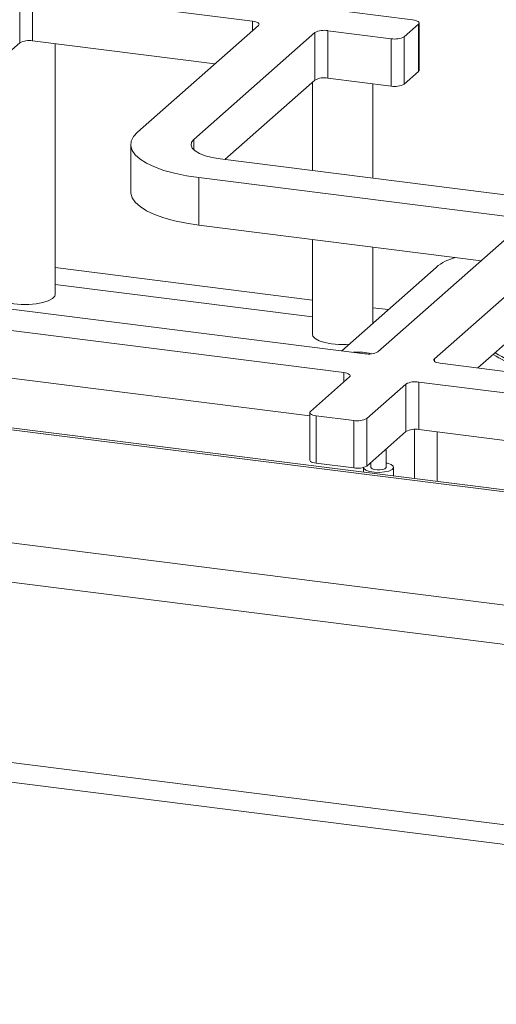
# Paper-space layout 'Blatt2' of a CAD drawing. Units: millimetres. Extents: x 5 to 415, y 5 to 292.
# Drawn here: x 342 to 349, y 117 to 131 of the extents above; entities that cross this region are included whole.
import ezdxf

# ---------------------------------------------------------------- set-up
doc = ezdxf.new("R2010")
doc.units = ezdxf.units.MM

psp = doc.layouts.new('Blatt2')

# ---------------------------------------------------------------- linework, layer by layer
at = {"color": 7, "linetype": 'Continuous', "lineweight": 15}
for p, q in [((258.5916, 135.7624), (384.4422, 119.9067)), ((384.4165, 119.9379), (258.7244, 135.7736)), ((252.6734, 134.9014), (387.1722, 117.9561)), ((252.3321, 134.3876), (387.2104, 117.3945)), ((387.2104, 114.8355), (252.3321, 131.8285)), ((252.703, 131.5026), (387.0355, 114.5783)), ((342.3291, 130.7172), (342.3291, 131.3906)), ((345.6369, 131.0248), (342.5132, 131.4183)), ((342.5132, 131.4183), (342.5132, 130.7449)), ((347.009, 131.1573), (347.911, 131.0437)), ((344.0027, 129.4489), (345.72, 130.9634)), ((347.9941, 130.9823), (347.7921, 130.8042)), ((347.9941, 130.3089), (347.9941, 130.9823)), ((348.0033, 130.3257), (348.0033, 130.9992)), ((346.5218, 130.8624), (344.8045, 129.3479)), ((346.5218, 130.1889), (346.5218, 130.8624)), ((347.6079, 130.7764), (346.7059, 130.8901)), ((346.7059, 130.8901), (346.7059, 130.2167)), ((347.7921, 130.8042), (347.7921, 130.1307)), ((342.3291, 130.7172), (338.5652, 127.3977)), ((345.1023, 130.4187), (342.5132, 130.7449)), ((342.8344, 127.1483), (342.8344, 130.7044)), ((347.6079, 130.103), (347.6079, 130.7764)), ((347.9941, 130.3089), (347.7921, 130.1307)), ((346.5218, 130.1889), (345.2454, 129.0633)), ((346.4873, 130.1585), (346.4873, 128.9068)), ((347.6079, 130.103), (346.7059, 130.2167)), ((347.3444, 128.7988), (347.3444, 130.1362)), ((343.9058, 129.2721), (343.9058, 128.5987)), ((345.1786, 129.0717), (349.722, 128.4993)), ((349.419, 128.232), (344.8755, 128.8044)), ((344.8755, 128.131), (344.8755, 128.8044)), ((348.8844, 127.6259), (344.8755, 128.131)), ((347.4186, 126.3332), (349.5021, 128.1706)), ((350.3039, 128.0696), (348.2204, 126.2322)), ((346.4873, 127.9279), (346.4873, 126.5801)), ((347.3444, 126.736), (347.3444, 127.8199)), ((338.0307, 127.4651), (347.2345, 126.3055)), ((348.2456, 127.5308), (346.9035, 126.3472)), ((350.3039, 127.3962), (348.8381, 126.1035)), ((337.7276, 127.1978), (346.9315, 126.0382)), ((337.7276, 126.5244), (346.4498, 125.4255)), ((348.3035, 126.1708), (357.5074, 125.0112)), ((347.0146, 125.9769), (346.459, 125.4869)), ((348.0005, 125.9036), (357.2043, 124.744)), ((348.0005, 125.9036), (348.0005, 125.2301)), ((347.2608, 125.3859), (347.8164, 125.8758)), ((347.8164, 125.2024), (347.8164, 125.8758)), ((346.4498, 125.47), (346.4498, 124.7966)), ((346.5421, 125.4255), (347.0766, 125.3582)), ((346.5421, 125.4255), (346.5421, 124.7521)), ((347.0766, 124.6847), (347.0766, 125.3582)), ((347.2608, 125.3859), (347.2608, 124.7124)), ((347.2608, 124.7124), (347.8164, 125.2024)), ((347.9392, 125.2331), (347.9392, 124.5336)), ((348.0005, 125.2301), (356.7226, 124.1312)), ((348.2607, 125.1973), (348.2607, 124.4931)), ((347.5337, 124.6931), (347.5337, 124.9531)), ((346.5421, 124.7521), (347.0766, 124.6847)), ((347.2123, 124.691), (347.2123, 124.6251)), ((347.3194, 124.755), (347.3058, 124.7522)), ((347.3194, 124.7641), (347.3194, 124.6931)), ((347.6408, 124.5712), (347.6408, 124.6931))]:
    psp.add_line(p, q, dxfattribs=at)
at = {"color": 8, "linetype": 'Continuous', "lineweight": 15}
for p, q in [((345.6369, 130.8901), (345.6369, 131.0248)), ((344.8045, 129.1964), (344.8045, 129.3479)), ((346.4873, 127.0669), (342.8344, 127.5271)), ((342.8344, 127.2903), (346.4873, 126.8301)), ((347.5655, 126.931), (347.3444, 126.9589)), ((348.2204, 126.2322), (348.2204, 126.1985)), ((346.9315, 125.9036), (346.9315, 126.0382))]:
    psp.add_line(p, q, dxfattribs=at)
at = {"color": 7, "linetype": 'Continuous', "lineweight": 15, "flags": 128}
for points in [[(345.6369, 131.0248), (345.662, 131.0206), (345.6842, 131.0149), (345.7026, 131.0079), (345.7166, 130.9998), (345.7255, 130.991), (345.7291, 130.9817), (345.7273, 130.9724), (345.72, 130.9634)], [(347.9941, 130.9823), (348.0014, 130.9913), (348.0032, 131.0007), (347.9996, 131.0099), (347.9907, 131.0188), (347.9767, 131.0268), (347.9583, 131.0339), (347.9361, 131.0396), (347.911, 131.0437)], [(348.0033, 130.3257), (348.0014, 130.3179), (347.9941, 130.3089)], [(344.8755, 128.8044), (344.6969, 128.8315), (344.5304, 128.8661), (344.3789, 128.9077), (344.245, 128.9555), (344.1309, 129.0087), (344.0387, 129.0664), (343.9698, 129.1277), (343.9255, 129.1914), (343.9066, 129.2565), (343.9133, 129.3218), (343.9455, 129.3864), (344.0027, 129.4489)], [(344.8045, 129.3479), (344.7717, 129.3073), (344.7633, 129.2654), (344.7796, 129.2238), (344.8199, 129.184), (344.8828, 129.1476), (344.9657, 129.1159), (345.0656, 129.0903), (345.1786, 129.0717)], [(344.8755, 128.131), (344.6969, 128.1581), (344.5304, 128.1927), (344.3789, 128.2342), (344.245, 128.282), (344.1309, 128.3353), (344.0387, 128.393), (343.9698, 128.4542), (343.9255, 128.5179), (343.9066, 128.583), (343.9058, 128.5987)], [(341.9772, 127.1483), (341.9847, 127.1218), (342.0177, 127.0877), (342.075, 127.0574), (342.1532, 127.0329), (342.2473, 127.0155), (342.3513, 127.0066), (342.4587, 127.0065), (342.5628, 127.0153), (342.657, 127.0325), (342.7355, 127.057), (342.7932, 127.0872), (342.8266, 127.1212), (342.8344, 127.1483)], [(346.4873, 126.5801), (346.4947, 126.5536), (346.5277, 126.5195), (346.5851, 126.4892), (346.6632, 126.4646), (346.7573, 126.4473), (346.8613, 126.4384), (346.9687, 126.4383), (347.0095, 126.4407)], [(348.3035, 126.1708), (348.2784, 126.175), (348.2563, 126.1806), (348.2378, 126.1877), (348.2239, 126.1958), (348.2149, 126.2046), (348.2113, 126.2139), (348.2131, 126.2232), (348.2204, 126.2322)], [(346.9315, 126.0382), (346.9566, 126.0341), (346.9788, 126.0284), (346.9972, 126.0214), (347.0112, 126.0133), (347.0201, 126.0044), (347.0237, 125.9952), (347.0219, 125.9859), (347.0146, 125.9769)], [(346.459, 125.4869), (346.4517, 125.4779), (346.4498, 125.4686), (346.4535, 125.4593), (346.4624, 125.4505), (346.4764, 125.4424), (346.4948, 125.4353), (346.517, 125.4296), (346.5421, 125.4255)], [(346.5421, 124.7521), (346.517, 124.7562), (346.4948, 124.7619), (346.4764, 124.7689), (346.4624, 124.777), (346.4535, 124.7859), (346.4498, 124.7951), (346.4498, 124.7966)], [(347.2123, 124.691), (347.2183, 124.6763), (347.2481, 124.6536)], [(347.2481, 124.6536), (347.2994, 124.6356), (347.3661, 124.6246), (347.44, 124.6219), (347.5123, 124.6277), (347.5743, 124.6414), (347.6185, 124.6614), (347.6395, 124.6852), (347.6348, 124.7099), (347.605, 124.7327), (347.5537, 124.7506), (347.5337, 124.755)], [(347.3194, 124.6931), (347.3214, 124.6863), (347.3373, 124.6734)], [(347.3373, 124.6734), (347.3668, 124.6635), (347.4054, 124.6581), (347.4472, 124.6581), (347.4858, 124.6634), (347.5155, 124.6732), (347.5316, 124.6861), (347.5337, 124.6931)]]:
    psp.add_lwpolyline(points, dxfattribs=at)
at = {"color": 7, "linetype": 'Continuous', "lineweight": 15}
for centre, radius, start, end in [((346.6533, 130.6138), 0.2813, 79.22613, 117.8883), ((347.6605, 131.0528), 0.2813, 259.22613, 297.8883), ((342.4607, 130.4686), 0.2813, 79.22613, 117.8883), ((346.6533, 129.9403), 0.2813, 79.22613, 117.8883), ((347.6605, 130.3793), 0.2813, 259.22613, 297.8883), ((348.6577, 127.0618), 0.6243, 102.44896, 131.30231), ((347.1343, 125.5964), 0.733, 74.9507, 95.17358), ((347.2871, 126.5818), 0.2813, 259.22613, 297.8883), ((350.7547, 129.0687), 3.2182, 238.69424, 254.15913), ((347.9479, 125.6272), 0.2813, 79.22613, 117.8883), ((347.1292, 125.6345), 0.2813, 259.22613, 297.8883), ((347.9479, 124.9538), 0.2813, 79.22613, 117.8883), ((347.1292, 124.961), 0.2813, 259.22613, 297.8883)]:
    psp.add_arc(centre, radius, start, end, dxfattribs=at)
at = {"color": 8, "linetype": 'Continuous', "lineweight": 15}
psp.add_arc((350.654, 128.9008), 3.0553, 238.48031, 252.1442, dxfattribs=at)

doc.saveas('drawing.dxf')
